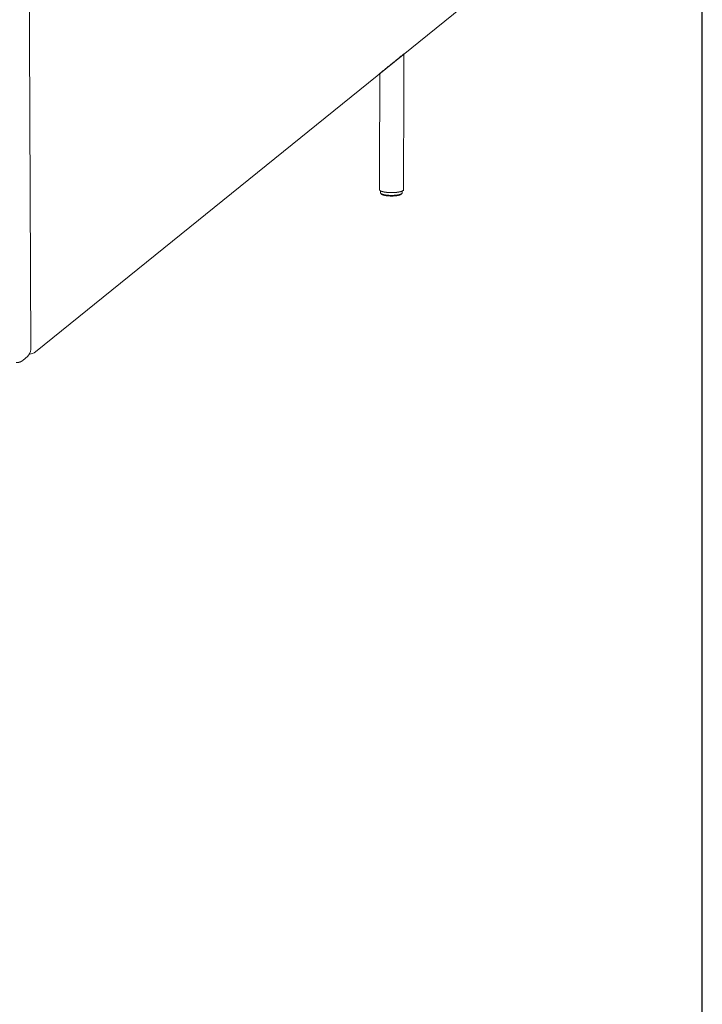
# Model space of a CAD drawing. Units: millimetres. Extents: x 851 to 6419, y -1160 to 5738.
# Drawn here: x 5815 to 6419, y 2757 to 3628 of the extents above; entities that cross this region are included whole.
import ezdxf

# ---------------------------------------------------------------- set-up
doc = ezdxf.new("R2010")
doc.units = ezdxf.units.MM

msp = doc.modelspace()

# ---------------------------------------------------------------- linework, layer by layer
msp.add_line((6418.78, -1159.56), (6418.78, 5737.64))
at = {"lineweight": 15}
for points in [[(5821.01, 4232.4), (5824.8, 3335.92)], [(6214, 3644.98), (5828.97, 3333.89)], [(5818.23, 3326.63), (5822.08, 3329.76)]]:
    msp.add_lwpolyline(points, dxfattribs=at)
for points, weights in [([(6133.55, 3579.99), (6144.28, 3588.66), (6154.91, 3597.24)], [10574.2151853, 10625.8594198, 10677.5036544]), ([(6154.91, 3597.24), (6144.28, 3588.65), (6133.55, 3579.98)], [10673.182805, 10621.6098261, 10570.0368473]), ([(6134.21, 3474.52), (6134.22, 3475.34), (6134.22, 3476.15)], [10977.7375909, 10977.4312858, 10977.1249807]), ([(6134.29, 3474.19), (6134.29, 3475.15), (6134.29, 3476.12)], [10976.2673437, 10976.0192991, 10975.7712546]), ([(6134.41, 3473.81), (6134.4, 3473.81), (6134.4, 3473.81)], [10976.3848053, 10976.3836167, 10976.3824281]), ([(6134.53, 3473.63), (6134.55, 3473.6), (6134.58, 3473.57)], [10975.6623852, 10975.47836, 10975.2943348]), ([(6153.33, 3475.99), (6153.33, 3475.22), (6153.33, 3474.45)], [10976.8495896, 10976.9586269, 10977.0676642]), ([(6153.33, 3474.37), (6153.33, 3474.35), (6153.33, 3474.33)], [10977.0790575, 10977.0819605, 10977.0848635]), ([(6134.88, 3473.28), (6134.93, 3473.25), (6134.97, 3473.22)], [10974.2695577, 10974.0927145, 10973.9158713]), ([(6135.59, 3472.86), (6135.65, 3472.83), (6135.72, 3472.81)], [10972.2942551, 10972.1308194, 10971.9673837]), ([(6152.24, 3472.94), (6152.31, 3472.98), (6152.38, 3473.02)], [10972.5354067, 10972.7765276, 10973.0176485]), ([(6152.57, 3473.15), (6152.61, 3473.18), (6152.65, 3473.21)], [10973.4680563, 10973.643041, 10973.8180256])]:
    msp.add_rational_spline(points, weights, degree=2, dxfattribs=at)
for points, weights, knots in [([(6153.33, 3475.99), (6153.38, 3476), (6153.42, 3476.02), (6153.61, 3476.13), (6153.81, 3476.24), (6153.95, 3476.35), (6154.1, 3476.45), (6154.21, 3476.56), (6154.31, 3476.68), (6154.38, 3476.79), (6154.45, 3476.91), (6154.46, 3477.03), (6154.48, 3477.15), (6154.7, 3537.11), (6154.91, 3597.24)], [10970.1514294, 10970.2566618, 10970.3618943, 10970.9875726, 10971.6132509, 10972.2405021, 10972.8677533, 10973.5124742, 10974.1571951, 10974.8352823, 10975.5133696, 10976.2188283, 10976.9242869, 10961.5327662, 10946.1412454], [59.82854, 59.82854, 59.82854, 60, 60, 61, 61, 62, 62, 63, 63, 64, 64, 65, 65, 65.783305, 65.783305, 65.783305]), ([(6133.55, 3579.99), (6133.4, 3528.53), (6133.24, 3477.2), (6133.27, 3477.07), (6133.3, 3476.95), (6133.38, 3476.82), (6133.46, 3476.7), (6133.6, 3476.57), (6133.74, 3476.45), (6133.93, 3476.32), (6134.12, 3476.2), (6134.17, 3476.18), (6134.22, 3476.15)], [10950.8377705, 10964.0172128, 10977.196655, 10976.4728402, 10975.7490253, 10975.0162451, 10974.2834649, 10973.5536394, 10972.8238139, 10972.1086628, 10971.3935117, 10971.2564723, 10971.119433], [32.329272, 32.329272, 32.329272, 33, 33, 34, 34, 35, 35, 36, 36, 37, 37, 37.199073, 37.199073, 37.199073]), ([(6134.22, 3476.16), (6134.21, 3475.33), (6134.21, 3474.5), (6134.21, 3474.48), (6134.21, 3474.45), (6134.22, 3474.42), (6134.22, 3474.39), (6134.22, 3474.35), (6134.22, 3474.32), (6134.23, 3474.29), (6134.23, 3474.26), (6134.24, 3474.23), (6134.25, 3474.19), (6134.25, 3474.16), (6134.26, 3474.13), (6134.25, 3474.16), (6134.24, 3474.19), (6134.24, 3474.22), (6134.24, 3474.26), (6134.23, 3474.29), (6134.22, 3474.32), (6134.22, 3474.36), (6134.22, 3474.39), (6134.21, 3474.42), (6134.21, 3474.45), (6134.21, 3474.48), (6134.21, 3474.52)], [10977.6473593, 10977.8603683, 10978.0733774, 10978.1281842, 10978.1829909, 10977.9924649, 10977.8019388, 10977.810184, 10977.8184292, 10977.628424, 10977.4384188, 10977.4470518, 10977.4556847, 10977.2660001, 10977.0763154, 10977.0678828, 10977.0594502, 10977.0508594, 10977.0422686, 10977.2319833, 10977.421698, 10977.4409761, 10977.4602542, 10977.6127712, 10977.7652882, 10977.7514396, 10977.7375909], [-11.601422, -11.601422, -11.601422, -11, -11, -10, -10, -9, -9, -8, -8, -7, -7, -6, -6, -5, -5, -4, -4, -3, -3, -2, -2, -1, -1, 0, 0, 0.027332, 0.027332, 0.027332]), ([(6134.22, 3476.15), (6134.42, 3476.06), (6134.61, 3475.96), (6134.91, 3475.85), (6135.2, 3475.74), (6135.54, 3475.63), (6135.88, 3475.53), (6136.26, 3475.44), (6136.63, 3475.34), (6137.04, 3475.26), (6137.45, 3475.17), (6137.88, 3475.1), (6138.31, 3475.03), (6138.76, 3474.97), (6139.2, 3474.91), (6139.66, 3474.86), (6140.11, 3474.81), (6140.57, 3474.77), (6141.02, 3474.74), (6141.49, 3474.71), (6141.95, 3474.68), (6142.44, 3474.66), (6142.93, 3474.65), (6143.44, 3474.64), (6143.95, 3474.63), (6144.47, 3474.64), (6144.99, 3474.64), (6145.52, 3474.66), (6146.05, 3474.68), (6146.57, 3474.71), (6147.09, 3474.74), (6147.6, 3474.78), (6148.12, 3474.83), (6148.61, 3474.88), (6149.1, 3474.94), (6149.56, 3475.01), (6150.03, 3475.08), (6150.46, 3475.16), (6150.88, 3475.24), (6151.27, 3475.33), (6151.66, 3475.41), (6152, 3475.51), (6152.34, 3475.61), (6152.64, 3475.71), (6152.93, 3475.81), (6153.13, 3475.9), (6153.33, 3475.99)], [10971.119433, 10970.5680861, 10970.0167392, 10969.3656556, 10968.714572, 10968.1112085, 10967.507845, 10966.9603455, 10966.412846, 10965.928027, 10965.4432079, 10965.0246053, 10964.6060027, 10964.2555098, 10963.9050169, 10963.6222531, 10963.3394893, 10963.1224613, 10962.9054332, 10962.7457718, 10962.5861104, 10962.4829039, 10962.3796975, 10962.3393068, 10962.2989162, 10962.327727, 10962.3565379, 10962.4592082, 10962.5618785, 10962.7403316, 10962.9187846, 10963.1738467, 10963.4289089, 10963.7578958, 10964.0868826, 10964.4853817, 10964.8838808, 10965.34463, 10965.8053792, 10966.3201096, 10966.83484, 10967.3934696, 10967.9520991, 10968.5432538, 10969.1344084, 10969.6429189, 10970.1514294], [37.199073, 37.199073, 37.199073, 38, 38, 39, 39, 40, 40, 41, 41, 42, 42, 43, 43, 44, 44, 45, 45, 46, 46, 47, 47, 48, 48, 49, 49, 50, 50, 51, 51, 52, 52, 53, 53, 54, 54, 55, 55, 56, 56, 57, 57, 58, 58, 59, 59, 59.82854, 59.82854, 59.82854]), ([(6134.22, 3474.39), (6134.22, 3474.37), (6134.23, 3474.34), (6134.24, 3474.31), (6134.24, 3474.29), (6134.25, 3474.26), (6134.26, 3474.24), (6134.28, 3474.21), (6134.29, 3474.19), (6134.29, 3474.16), (6134.29, 3474.13), (6134.3, 3474.09), (6134.3, 3474.06), (6134.31, 3474.03), (6134.31, 3474), (6134.33, 3473.97), (6134.34, 3473.93)], [10977.4602542, 10977.308834, 10977.1574138, 10977.0076364, 10976.857859, 10976.7092936, 10976.5607282, 10976.4140359, 10976.2673437, 10976.2754467, 10976.2835498, 10976.292371, 10976.3011922, 10976.3107467, 10976.3203012, 10976.3300367, 10976.3397722], [0, 0, 0, 1, 1, 2, 2, 3, 3, 4, 4, 5, 5, 6, 6, 7, 7, 8, 8, 8]), ([(6134.28, 3474.06), (6134.29, 3474.03), (6134.31, 3474), (6134.3, 3474.03), (6134.28, 3474.06), (6134.27, 3474.1), (6134.26, 3474.13), (6134.27, 3474.1), (6134.28, 3474.06)], [10977.0950352, 10976.9057862, 10976.7165373, 10976.7072625, 10976.6979878, 10976.8871516, 10977.0763154, 10977.0856753, 10977.0950352], [0, 0, 0, 1, 1, 2, 2, 3, 3, 4, 4, 4]), ([(6134.29, 3474.19), (6134.3, 3474.16), (6134.32, 3474.14), (6134.34, 3474.11), (6134.35, 3474.09), (6134.37, 3474.06), (6134.39, 3474.03), (6134.41, 3474.01), (6134.43, 3473.98), (6134.46, 3473.96), (6134.49, 3473.93), (6134.51, 3473.91), (6134.54, 3473.88), (6134.57, 3473.85), (6134.6, 3473.83), (6134.63, 3473.8), (6134.67, 3473.78), (6134.7, 3473.75), (6134.74, 3473.73), (6134.78, 3473.7), (6134.82, 3473.67), (6134.86, 3473.65), (6134.9, 3473.62), (6134.94, 3473.6), (6134.99, 3473.57), (6135.04, 3473.54), (6135.08, 3473.52), (6135.13, 3473.49), (6135.18, 3473.47), (6135.21, 3473.46), (6135.23, 3473.44), (6135.26, 3473.43), (6135.29, 3473.42), (6135.32, 3473.4), (6135.35, 3473.39), (6135.37, 3473.38), (6135.4, 3473.37), (6135.43, 3473.35), (6135.46, 3473.34), (6135.49, 3473.33), (6135.52, 3473.32), (6135.55, 3473.3), (6135.58, 3473.29), (6135.61, 3473.28), (6135.64, 3473.27), (6135.67, 3473.25), (6135.7, 3473.24), (6135.74, 3473.23), (6135.77, 3473.22), (6135.8, 3473.21), (6135.84, 3473.19), (6135.87, 3473.18), (6135.91, 3473.17), (6135.94, 3473.16), (6135.98, 3473.15), (6136.01, 3473.13), (6136.05, 3473.12), (6136.08, 3473.11), (6136.12, 3473.1), (6136.15, 3473.09), (6136.19, 3473.07), (6136.23, 3473.06), (6136.27, 3473.05), (6136.31, 3473.04), (6136.34, 3473.03), (6136.38, 3473.02), (6136.42, 3473), (6136.46, 3472.99), (6136.5, 3472.98), (6136.54, 3472.97), (6136.58, 3472.96), (6136.62, 3472.95), (6136.66, 3472.94), (6136.7, 3472.93), (6136.74, 3472.92), (6136.79, 3472.9), (6136.83, 3472.89), (6136.87, 3472.88), (6136.91, 3472.87), (6136.96, 3472.86), (6137, 3472.85), (6137.04, 3472.84), (6137.09, 3472.83), (6137.13, 3472.82), (6137.18, 3472.81), (6137.22, 3472.8), (6137.26, 3472.79), (6137.31, 3472.78), (6137.36, 3472.77), (6137.4, 3472.76), (6137.45, 3472.75), (6137.49, 3472.74), (6137.54, 3472.73), (6137.59, 3472.72), (6137.64, 3472.71), (6137.68, 3472.7), (6137.73, 3472.69), (6137.78, 3472.68), (6137.83, 3472.67), (6137.88, 3472.66), (6137.92, 3472.65), (6137.97, 3472.64), (6138.02, 3472.63), (6138.07, 3472.62), (6138.12, 3472.61), (6138.17, 3472.61), (6138.23, 3472.6), (6138.28, 3472.59), (6138.33, 3472.58), (6138.38, 3472.57), (6138.43, 3472.56), (6138.48, 3472.55), (6138.53, 3472.55), (6138.58, 3472.54), (6138.63, 3472.53), (6138.69, 3472.52), (6138.74, 3472.51), (6138.79, 3472.5), (6138.84, 3472.5), (6138.9, 3472.49), (6138.95, 3472.48), (6139, 3472.47), (6139.06, 3472.47), (6139.11, 3472.46), (6139.16, 3472.45), (6139.22, 3472.44), (6139.27, 3472.44), (6139.33, 3472.43), (6139.38, 3472.42), (6139.44, 3472.42), (6139.49, 3472.41), (6139.55, 3472.4), (6139.6, 3472.4), (6139.66, 3472.39), (6139.71, 3472.38), (6139.77, 3472.38), (6139.82, 3472.37), (6139.88, 3472.36), (6139.94, 3472.36), (6139.99, 3472.35), (6140.05, 3472.35), (6140.1, 3472.34), (6140.16, 3472.33), (6140.22, 3472.33), (6140.27, 3472.32), (6140.33, 3472.32), (6140.38, 3472.31), (6140.44, 3472.31), (6140.5, 3472.3), (6140.56, 3472.3), (6140.61, 3472.29), (6140.67, 3472.29), (6140.73, 3472.28), (6140.78, 3472.28), (6140.84, 3472.27), (6140.9, 3472.27), (6140.95, 3472.26), (6141.01, 3472.26), (6141.07, 3472.25), (6141.13, 3472.25), (6141.19, 3472.24), (6141.24, 3472.24), (6141.3, 3472.24), (6141.36, 3472.23), (6141.42, 3472.23), (6141.47, 3472.23), (6141.53, 3472.22), (6141.59, 3472.22), (6141.64, 3472.21), (6141.7, 3472.21), (6141.76, 3472.21), (6141.82, 3472.21), (6141.87, 3472.2), (6141.99, 3472.2), (6142.11, 3472.19), (6142.22, 3472.19), (6142.33, 3472.18), (6142.45, 3472.18), (6142.56, 3472.17), (6142.68, 3472.17), (6142.79, 3472.16), (6142.91, 3472.16), (6143.02, 3472.16), (6143.13, 3472.16), (6143.25, 3472.15), (6143.36, 3472.15), (6143.47, 3472.15), (6143.58, 3472.15), (6143.7, 3472.15), (6143.81, 3472.15), (6143.92, 3472.15), (6144.03, 3472.15), (6144.14, 3472.15), (6144.25, 3472.15), (6144.36, 3472.15), (6144.46, 3472.15), (6144.57, 3472.15), (6144.68, 3472.16), (6144.78, 3472.16), (6144.89, 3472.16), (6144.99, 3472.16), (6145.1, 3472.17), (6145.21, 3472.17), (6145.31, 3472.17), (6145.42, 3472.18), (6145.52, 3472.18), (6145.63, 3472.18), (6145.73, 3472.19), (6145.84, 3472.19), (6145.95, 3472.2), (6146.06, 3472.21), (6146.16, 3472.21), (6146.27, 3472.22), (6146.38, 3472.22), (6146.49, 3472.23), (6146.59, 3472.24), (6146.7, 3472.25), (6146.81, 3472.25), (6146.91, 3472.26), (6147.02, 3472.27), (6147.13, 3472.28), (6147.24, 3472.29), (6147.34, 3472.3), (6147.45, 3472.31), (6147.56, 3472.32), (6147.66, 3472.33), (6147.77, 3472.34), (6147.88, 3472.35), (6147.98, 3472.36), (6148.03, 3472.37), (6148.09, 3472.38), (6148.14, 3472.38), (6148.19, 3472.39), (6148.25, 3472.4), (6148.3, 3472.4), (6148.35, 3472.41), (6148.4, 3472.42), (6148.45, 3472.42), (6148.5, 3472.43), (6148.56, 3472.44), (6148.61, 3472.44), (6148.66, 3472.45), (6148.71, 3472.46), (6148.76, 3472.46), (6148.81, 3472.47), (6148.86, 3472.48), (6148.92, 3472.49), (6148.97, 3472.49), (6149.02, 3472.5), (6149.07, 3472.51), (6149.12, 3472.52), (6149.17, 3472.53), (6149.21, 3472.53), (6149.26, 3472.54), (6149.31, 3472.55), (6149.36, 3472.56), (6149.41, 3472.57), (6149.46, 3472.57), (6149.51, 3472.58), (6149.56, 3472.59), (6149.61, 3472.6), (6149.66, 3472.61), (6149.71, 3472.62), (6149.75, 3472.63), (6149.8, 3472.64), (6149.85, 3472.64), (6149.89, 3472.65), (6149.94, 3472.66), (6149.99, 3472.67), (6150.03, 3472.68), (6150.08, 3472.69), (6150.12, 3472.7), (6150.17, 3472.71), (6150.22, 3472.72), (6150.26, 3472.73), (6150.31, 3472.74), (6150.35, 3472.75), (6150.4, 3472.76), (6150.44, 3472.77), (6150.48, 3472.78), (6150.53, 3472.79), (6150.57, 3472.8), (6150.62, 3472.81), (6150.66, 3472.82), (6150.7, 3472.83), (6150.74, 3472.84), (6150.79, 3472.85), (6150.83, 3472.86), (6150.87, 3472.87), (6150.91, 3472.89), (6150.95, 3472.9), (6150.99, 3472.91), (6151.03, 3472.92), (6151.07, 3472.93), (6151.11, 3472.94), (6151.15, 3472.95), (6151.19, 3472.96), (6151.23, 3472.97), (6151.27, 3472.99), (6151.31, 3473), (6151.34, 3473.01), (6151.38, 3473.02), (6151.42, 3473.03), (6151.45, 3473.04), (6151.49, 3473.06), (6151.53, 3473.07), (6151.57, 3473.08), (6151.6, 3473.09), (6151.64, 3473.1), (6151.67, 3473.12), (6151.7, 3473.13), (6151.74, 3473.14), (6151.77, 3473.15), (6151.81, 3473.16), (6151.84, 3473.18), (6151.87, 3473.19), (6151.91, 3473.2), (6151.94, 3473.21), (6151.97, 3473.23), (6152, 3473.24), (6152.03, 3473.25), (6152.06, 3473.26), (6152.09, 3473.28), (6152.12, 3473.29), (6152.16, 3473.3), (6152.18, 3473.31), (6152.21, 3473.33), (6152.24, 3473.34), (6152.27, 3473.35), (6152.3, 3473.37), (6152.33, 3473.38), (6152.35, 3473.39), (6152.38, 3473.41), (6152.41, 3473.42), (6152.43, 3473.43), (6152.46, 3473.45), (6152.48, 3473.46), (6152.51, 3473.47), (6152.53, 3473.48), (6152.56, 3473.5), (6152.58, 3473.51), (6152.6, 3473.52), (6152.63, 3473.54), (6152.65, 3473.55), (6152.67, 3473.57), (6152.69, 3473.58), (6152.72, 3473.59), (6152.74, 3473.61), (6152.76, 3473.62), (6152.78, 3473.63), (6152.8, 3473.65), (6152.82, 3473.66), (6152.84, 3473.67), (6152.85, 3473.69), (6152.87, 3473.7), (6152.89, 3473.71), (6152.91, 3473.73), (6152.93, 3473.74), (6152.94, 3473.75), (6152.96, 3473.77), (6152.98, 3473.78), (6152.99, 3473.8), (6153.01, 3473.81), (6153.02, 3473.82), (6153.04, 3473.84), (6153.05, 3473.85), (6153.07, 3473.86), (6153.08, 3473.88), (6153.09, 3473.89), (6153.11, 3473.91), (6153.12, 3473.92), (6153.13, 3473.93), (6153.14, 3473.95), (6153.16, 3473.97), (6153.18, 3474), (6153.2, 3474.03), (6153.22, 3474.06), (6153.24, 3474.08), (6153.25, 3474.11), (6153.27, 3474.14), (6153.28, 3474.17), (6153.29, 3474.19), (6153.3, 3474.22), (6153.31, 3474.25), (6153.32, 3474.27), (6153.32, 3474.3), (6153.33, 3474.33)], [10976.2673437, 10976.1207115, 10975.9740794, 10975.8270165, 10975.6799536, 10975.5321444, 10975.3843352, 10975.2357798, 10975.0872243, 10974.9374919, 10974.7877595, 10974.638603, 10974.4894465, 10974.3394586, 10974.1894707, 10974.0393125, 10973.8891543, 10973.738941, 10973.5887277, 10973.4385745, 10973.2884213, 10973.1389892, 10972.9895572, 10972.839985, 10972.6904127, 10972.5412461, 10972.3920795, 10972.24421, 10972.0963406, 10972.0228817, 10971.9494228, 10971.8757635, 10971.8021043, 10971.728475, 10971.6548458, 10971.5823385, 10971.5098312, 10971.4366928, 10971.3635544, 10971.2915379, 10971.2195214, 10971.1471042, 10971.074687, 10971.0032765, 10970.931866, 10970.8606008, 10970.7893355, 10970.7181003, 10970.6468651, 10970.5762059, 10970.5055466, 10970.4356938, 10970.3658409, 10970.296018, 10970.2261952, 10970.1571787, 10970.0881622, 10970.0197217, 10969.9512812, 10969.8831012, 10969.8149211, 10969.7470014, 10969.6790818, 10969.6118533, 10969.5446248, 10969.4782027, 10969.4117806, 10969.3460496, 10969.2803186, 10969.2149633, 10969.149608, 10969.085059, 10969.02051, 10968.9562215, 10968.8919329, 10968.8284507, 10968.7649685, 10968.7024079, 10968.6398473, 10968.5775471, 10968.5152469, 10968.4539834, 10968.3927199, 10968.3321477, 10968.2715754, 10968.2120398, 10968.1525043, 10968.0933443, 10968.0341844, 10967.975946, 10967.9177077, 10967.8603908, 10967.803074, 10967.746248, 10967.689422, 10967.6334024, 10967.5773827, 10967.5223998, 10967.4674169, 10967.4134708, 10967.3595246, 10967.3059541, 10967.2523836, 10967.1998498, 10967.147316, 10967.095819, 10967.044322, 10966.9937465, 10966.943171, 10966.8937474, 10966.8443239, 10966.7958219, 10966.7473199, 10966.6993087, 10966.6512976, 10966.6043231, 10966.5573487, 10966.511411, 10966.4654734, 10966.4204572, 10966.3754411, 10966.3315769, 10966.2877127, 10966.2448853, 10966.2020578, 10966.1603823, 10966.1187068, 10966.077407, 10966.0361071, 10965.9963899, 10965.9566727, 10965.9174463, 10965.8782199, 10965.8406914, 10965.8031629, 10965.76601, 10965.7288571, 10965.6928561, 10965.6568552, 10965.6224369, 10965.5880186, 10965.553976, 10965.5199333, 10965.4870426, 10965.4541519, 10965.4228438, 10965.3915358, 10965.3606034, 10965.329671, 10965.3004364, 10965.2712019, 10965.2423429, 10965.213484, 10965.1862078, 10965.1589315, 10965.1328072, 10965.1066829, 10965.080819, 10965.0549551, 10965.0307891, 10965.0066231, 10964.9833786, 10964.9601342, 10964.9378112, 10964.9154883, 10964.8942022, 10964.872916, 10964.8532125, 10964.833509, 10964.8141811, 10964.7948533, 10964.7769929, 10964.7591325, 10964.7256305, 10964.6921284, 10964.6635196, 10964.6349108, 10964.609873, 10964.5848353, 10964.5637992, 10964.5427632, 10964.5257289, 10964.5086946, 10964.4955469, 10964.4823991, 10964.472592, 10964.4627849, 10964.4570647, 10964.4513445, 10964.4492805, 10964.4472164, 10964.448463, 10964.4497095, 10964.454497, 10964.4592845, 10964.4678133, 10964.4763421, 10964.4879512, 10964.4995602, 10964.5142494, 10964.5289386, 10964.5465077, 10964.5640767, 10964.5855323, 10964.606988, 10964.6318994, 10964.6568108, 10964.6852933, 10964.7137757, 10964.745714, 10964.7776522, 10964.8137075, 10964.8497627, 10964.8893889, 10964.9290151, 10964.9720971, 10965.0151792, 10965.0630393, 10965.1108994, 10965.1617846, 10965.2126698, 10965.2681026, 10965.3235355, 10965.3826546, 10965.4417736, 10965.5048945, 10965.5680153, 10965.6351378, 10965.7022604, 10965.7377499, 10965.7732395, 10965.8089894, 10965.8447394, 10965.8818417, 10965.9189439, 10965.9569677, 10965.9949915, 10966.0343676, 10966.0737437, 10966.1140413, 10966.154339, 10966.1953278, 10966.2363166, 10966.2782269, 10966.3201373, 10966.3633999, 10966.4066626, 10966.4507316, 10966.4948006, 10966.5401067, 10966.5854128, 10966.6316404, 10966.677868, 10966.7247869, 10966.7717057, 10966.8193156, 10966.8669256, 10966.916003, 10966.9650805, 10967.0152798, 10967.0654792, 10967.115939, 10967.1663987, 10967.2187567, 10967.2711147, 10967.3235027, 10967.3758908, 10967.4295159, 10967.483141, 10967.5380032, 10967.5928654, 10967.6484188, 10967.7039722, 10967.7601015, 10967.8162309, 10967.8735973, 10967.9309638, 10967.9889062, 10968.0468486, 10968.1060281, 10968.1652076, 10968.2248479, 10968.2844881, 10968.3453655, 10968.4062429, 10968.467581, 10968.5289191, 10968.591264, 10968.6536088, 10968.7166448, 10968.7796808, 10968.8436084, 10968.9075359, 10968.9720394, 10969.0365428, 10969.1019378, 10969.1673328, 10969.2333038, 10969.2992748, 10969.3661372, 10969.4329997, 10969.5007537, 10969.5685077, 10969.6367224, 10969.7049372, 10969.7734975, 10969.8420579, 10969.9115097, 10969.9809616, 10970.0513049, 10970.1216483, 10970.1923372, 10970.2630262, 10970.3339455, 10970.4048648, 10970.4771064, 10970.549348, 10970.6213892, 10970.6934304, 10970.7666787, 10970.839927, 10970.9134056, 10970.9868843, 10971.0605933, 10971.1343024, 10971.2086725, 10971.2830427, 10971.358074, 10971.4331053, 10971.508367, 10971.5836286, 10971.6594362, 10971.7352439, 10971.8111666, 10971.8870894, 10971.9635582, 10972.0400269, 10972.1171567, 10972.1942866, 10972.2714164, 10972.3485463, 10972.4256761, 10972.502806, 10972.5810277, 10972.6592494, 10972.7369251, 10972.8146009, 10972.8932533, 10972.9719058, 10973.0498971, 10973.1278884, 10973.2069716, 10973.2860547, 10973.3649075, 10973.4437603, 10973.5226131, 10973.6014658, 10973.6806342, 10973.7598025, 10973.8392863, 10973.9187702, 10973.9981388, 10974.0775075, 10974.1571917, 10974.2368759, 10974.3163297, 10974.3957835, 10974.4756681, 10974.5555526, 10974.6349764, 10974.7144001, 10974.7942546, 10974.8741092, 10975.0333273, 10975.1925455, 10975.3515884, 10975.5106313, 10975.6693837, 10975.8281362, 10975.9863677, 10976.1445993, 10976.3017641, 10976.4589289, 10976.6160035, 10976.7730782, 10976.9289708, 10977.0848635], [0, 0, 0, 1, 1, 2, 2, 3, 3, 4, 4, 5, 5, 6, 6, 7, 7, 8, 8, 9, 9, 10, 10, 11, 11, 12, 12, 13, 13, 14, 14, 15, 15, 16, 16, 17, 17, 18, 18, 19, 19, 20, 20, 21, 21, 22, 22, 23, 23, 24, 24, 25, 25, 26, 26, 27, 27, 28, 28, 29, 29, 30, 30, 31, 31, 32, 32, 33, 33, 34, 34, 35, 35, 36, 36, 37, 37, 38, 38, 39, 39, 40, 40, 41, 41, 42, 42, 43, 43, 44, 44, 45, 45, 46, 46, 47, 47, 48, 48, 49, 49, 50, 50, 51, 51, 52, 52, 53, 53, 54, 54, 55, 55, 56, 56, 57, 57, 58, 58, 59, 59, 60, 60, 61, 61, 62, 62, 63, 63, 64, 64, 65, 65, 66, 66, 67, 67, 68, 68, 69, 69, 70, 70, 71, 71, 72, 72, 73, 73, 74, 74, 75, 75, 76, 76, 77, 77, 78, 78, 79, 79, 80, 80, 81, 81, 82, 82, 83, 83, 84, 84, 85, 85, 86, 86, 87, 87, 88, 88, 89, 89, 90, 90, 91, 91, 92, 92, 93, 93, 94, 94, 95, 95, 96, 96, 97, 97, 98, 98, 99, 99, 100, 100, 101, 101, 102, 102, 103, 103, 104, 104, 105, 105, 106, 106, 107, 107, 108, 108, 109, 109, 110, 110, 111, 111, 112, 112, 113, 113, 114, 114, 115, 115, 116, 116, 117, 117, 118, 118, 119, 119, 120, 120, 121, 121, 122, 122, 123, 123, 124, 124, 125, 125, 126, 126, 127, 127, 128, 128, 129, 129, 130, 130, 131, 131, 132, 132, 133, 133, 134, 134, 135, 135, 136, 136, 137, 137, 138, 138, 139, 139, 140, 140, 141, 141, 142, 142, 143, 143, 144, 144, 145, 145, 146, 146, 147, 147, 148, 148, 149, 149, 150, 150, 151, 151, 152, 152, 153, 153, 154, 154, 155, 155, 156, 156, 157, 157, 158, 158, 159, 159, 160, 160, 161, 161, 162, 162, 163, 163, 164, 164, 165, 165, 166, 166, 167, 167, 168, 168, 169, 169, 170, 170, 171, 171, 172, 172, 173, 173, 174, 174, 175, 175, 176, 176, 177, 177, 178, 178, 179, 179, 180, 180, 181, 181, 182, 182, 183, 183, 184, 184, 185, 185, 186, 186, 187, 187, 188, 188, 189, 189, 190, 190, 191, 191, 192, 192, 193, 193, 193]), ([(6134.37, 3473.87), (6134.35, 3473.9), (6134.34, 3473.93), (6134.32, 3473.97), (6134.31, 3474)], [10976.3613046, 10976.3505384, 10976.3397722, 10976.5281547, 10976.7165373], [1, 1, 1, 2, 2, 3, 3, 3]), ([(6134.4, 3473.81), (6134.42, 3473.78), (6134.44, 3473.75), (6134.42, 3473.78), (6134.4, 3473.81), (6134.38, 3473.84), (6134.37, 3473.87), (6134.38, 3473.84), (6134.4, 3473.81)], [10976.3824281, 10976.1954029, 10976.0083776, 10975.9971247, 10975.9858717, 10976.1735881, 10976.3613046, 10976.3718663, 10976.3824281], [0, 0, 0, 1, 1, 2, 2, 3, 3, 4, 4, 4]), ([(6134.48, 3473.69), (6134.5, 3473.66), (6134.53, 3473.63), (6134.51, 3473.66), (6134.48, 3473.68), (6134.46, 3473.72), (6134.44, 3473.75), (6134.46, 3473.72), (6134.48, 3473.69)], [10976.0315375, 10975.8469614, 10975.6623852, 10975.6499989, 10975.6376126, 10975.8229951, 10976.0083776, 10976.0199576, 10976.0315375], [0, 0, 0, 1, 1, 2, 2, 3, 3, 4, 4, 4]), ([(6134.63, 3473.52), (6134.66, 3473.48), (6134.69, 3473.45), (6134.66, 3473.48), (6134.64, 3473.5), (6134.61, 3473.53), (6134.58, 3473.57), (6134.6, 3473.54), (6134.63, 3473.52)], [10975.3211093, 10975.1392177, 10974.957326, 10974.9427016, 10974.9280773, 10975.111206, 10975.2943348, 10975.307722, 10975.3211093], [0, 0, 0, 1, 1, 2, 2, 3, 3, 4, 4, 4]), ([(6134.74, 3473.41), (6134.78, 3473.38), (6134.81, 3473.35), (6134.85, 3473.31), (6134.88, 3473.28), (6134.86, 3473.31), (6134.83, 3473.33), (6134.79, 3473.36), (6134.76, 3473.39), (6134.72, 3473.42), (6134.69, 3473.45), (6134.72, 3473.43), (6134.74, 3473.41)], [10974.9856451, 10974.8061174, 10974.6265897, 10974.4480737, 10974.2695577, 10974.2531243, 10974.2366909, 10974.4161285, 10974.5955661, 10974.776446, 10974.957326, 10974.9714856, 10974.9856451], [0, 0, 0, 1, 1, 2, 2, 3, 3, 4, 4, 5, 5, 6, 6, 6]), ([(6152.65, 3473.21), (6152.69, 3473.24), (6152.73, 3473.27), (6152.76, 3473.3), (6152.79, 3473.33), (6152.82, 3473.35), (6152.85, 3473.37), (6152.81, 3473.34), (6152.78, 3473.31), (6152.74, 3473.28), (6152.7, 3473.25), (6152.68, 3473.23), (6152.65, 3473.21)], [10973.8180256, 10973.9943325, 10974.1706394, 10974.3492452, 10974.527851, 10974.5117228, 10974.4955947, 10974.3166133, 10974.1376319, 10973.9596271, 10973.7816223, 10973.799824, 10973.8180256], [0, 0, 0, 1, 1, 2, 2, 3, 3, 4, 4, 5, 5, 6, 6, 6]), ([(6152.96, 3473.49), (6152.92, 3473.45), (6152.89, 3473.42), (6152.87, 3473.4), (6152.85, 3473.37)], [10974.8268026, 10974.645377, 10974.4639514, 10974.4797731, 10974.4955947], [2, 2, 2, 3, 3, 4, 4, 4]), ([(6152.96, 3473.49), (6152.98, 3473.52), (6153.01, 3473.55), (6153.03, 3473.58), (6153.06, 3473.61), (6153.08, 3473.64), (6153.1, 3473.67), (6153.07, 3473.64), (6153.05, 3473.6), (6153.02, 3473.57), (6153, 3473.54), (6152.98, 3473.51), (6152.96, 3473.49)], [10974.8268026, 10975.0096355, 10975.1924685, 10975.3759325, 10975.5593965, 10975.5470751, 10975.5347537, 10975.3499374, 10975.1651211, 10974.9820277, 10974.7989343, 10974.8128684, 10974.8268026], [0, 0, 0, 1, 1, 2, 2, 3, 3, 4, 4, 5, 5, 6, 6, 6]), ([(6153.17, 3473.79), (6153.15, 3473.76), (6153.13, 3473.73), (6153.11, 3473.7), (6153.1, 3473.67)], [10975.8825713, 10975.6964327, 10975.5102942, 10975.5225239, 10975.5347537], [2, 2, 2, 3, 3, 4, 4, 4]), ([(6153.23, 3473.92), (6153.22, 3473.88), (6153.2, 3473.85), (6153.19, 3473.82), (6153.17, 3473.79)], [10976.2358901, 10976.0483442, 10975.8607982, 10975.8716847, 10975.8825713], [2, 2, 2, 3, 3, 4, 4, 4]), ([(6153.28, 3474.05), (6153.27, 3474.01), (6153.25, 3473.98), (6153.24, 3473.95), (6153.23, 3473.92)], [10976.5929833, 10976.4043755, 10976.2157678, 10976.2258289, 10976.2358901], [2, 2, 2, 3, 3, 4, 4, 4]), ([(6153.31, 3474.17), (6153.3, 3474.14), (6153.29, 3474.11), (6153.28, 3474.08), (6153.28, 3474.05)], [10976.9531832, 10976.7641747, 10976.5751663, 10976.5840748, 10976.5929833], [2, 2, 2, 3, 3, 4, 4, 4]), ([(6153.33, 3474.33), (6153.32, 3474.28), (6153.32, 3474.24), (6153.31, 3474.21), (6153.31, 3474.17), (6153.31, 3474.21), (6153.32, 3474.24), (6153.32, 3474.27), (6153.33, 3474.3), (6153.33, 3474.31), (6153.33, 3474.33)], [10977.0827038, 10977.009533, 10976.9363621, 10976.9447726, 10976.9531832, 10977.1432234, 10977.3332636, 10977.3249683, 10977.3166729, 10977.3845983, 10977.4525236], [3.014543, 3.014543, 3.014543, 4, 4, 5, 5, 6, 6, 7, 7, 7.357323, 7.357323, 7.357323]), ([(6153.33, 3474.37), (6153.33, 3474.37), (6153.33, 3474.37), (6153.33, 3474.4), (6153.33, 3474.43), (6153.33, 3474.67), (6153.33, 3474.91)], [10977.6968517, 10977.6968576, 10977.6968636, 10977.6998191, 10977.7027747, 10977.6688872, 10977.6349997], [-1.000031, -1.000031, -1.000031, -1, -1, 0, 0, 0.168044, 0.168044, 0.168044]), ([(6135.06, 3473.16), (6135.08, 3473.14), (6135.11, 3473.13), (6135.16, 3473.1), (6135.21, 3473.07), (6135.18, 3473.08), (6135.15, 3473.1), (6135.1, 3473.13), (6135.06, 3473.16), (6135.01, 3473.19), (6134.97, 3473.22)], [10973.8172071, 10973.7100653, 10973.6029235, 10973.4305778, 10973.2582321, 10973.2381834, 10973.2181346, 10973.3914018, 10973.564669, 10973.7402702, 10973.9158713], [0.384715, 0.384715, 0.384715, 1, 1, 2, 2, 3, 3, 4, 4, 5, 5, 5]), ([(6135.26, 3473.04), (6135.32, 3473.01), (6135.37, 3472.98), (6135.42, 3472.95), (6135.48, 3472.92), (6135.53, 3472.89), (6135.59, 3472.86), (6135.56, 3472.88), (6135.54, 3472.89), (6135.48, 3472.92), (6135.42, 3472.95), (6135.36, 3472.98), (6135.31, 3473.01), (6135.26, 3473.04), (6135.21, 3473.07), (6135.24, 3473.05), (6135.26, 3473.04)], [10973.2983487, 10973.1288278, 10972.9593069, 10972.7920348, 10972.6247626, 10972.4595089, 10972.2942551, 10972.2704555, 10972.2466559, 10972.4132619, 10972.579868, 10972.7481768, 10972.9164857, 10973.0873589, 10973.2582321, 10973.2782904, 10973.2983487], [0, 0, 0, 1, 1, 2, 2, 3, 3, 4, 4, 5, 5, 6, 6, 7, 7, 8, 8, 8]), ([(6136.12, 3472.64), (6136.15, 3472.63), (6136.17, 3472.62), (6136.28, 3472.59), (6136.39, 3472.55), (6136.36, 3472.56), (6136.33, 3472.57), (6136.23, 3472.61), (6136.12, 3472.64), (6136.05, 3472.67), (6135.98, 3472.7), (6135.91, 3472.72), (6135.84, 3472.75), (6135.78, 3472.78), (6135.72, 3472.81), (6135.74, 3472.8), (6135.77, 3472.79), (6135.83, 3472.76), (6135.9, 3472.73), (6135.97, 3472.7), (6136.03, 3472.68), (6136.06, 3472.67), (6136.08, 3472.66)], [10971.1923163, 10971.1340263, 10971.0757362, 10970.8603377, 10970.6449392, 10970.6158166, 10970.5866939, 10970.8032443, 10971.0197948, 10971.1751319, 10971.330469, 10971.4884005, 10971.646332, 10971.8068578, 10971.9673837, 10971.9922742, 10972.0171647, 10971.8575604, 10971.6979562, 10971.540831, 10971.3837059, 10971.3337761, 10971.2838464], [-7.378544, -7.378544, -7.378544, -7, -7, -6, -6, -5, -5, -4, -4, -3, -3, -2, -2, -1, -1, 0, 0, 1, 1, 2, 2, 2.324251, 2.324251, 2.324251]), ([(6136.39, 3472.55), (6136.5, 3472.51), (6136.61, 3472.48), (6136.73, 3472.44), (6136.85, 3472.41), (6136.97, 3472.37), (6137.1, 3472.34)], [10970.6449392, 10970.4358513, 10970.2267634, 10970.0242165, 10969.8216696, 10969.6258941, 10969.4301185], [0, 0, 0, 1, 1, 2, 2, 3, 3, 3]), ([(6137.15, 3472.33), (6137.27, 3472.3), (6137.4, 3472.26), (6137.54, 3472.23), (6137.67, 3472.2), (6137.81, 3472.17), (6137.95, 3472.14), (6138.09, 3472.11), (6138.24, 3472.08), (6138.22, 3472.09), (6138.2, 3472.09), (6138.05, 3472.12), (6137.91, 3472.15), (6137.77, 3472.18), (6137.63, 3472.21), (6137.49, 3472.24), (6137.36, 3472.27), (6137.23, 3472.31), (6137.1, 3472.34), (6137.12, 3472.33), (6137.15, 3472.33)], [10969.496169, 10969.3088627, 10969.1215564, 10968.9412519, 10968.7609474, 10968.5881054, 10968.4152634, 10968.2510911, 10968.0869187, 10968.0483691, 10968.0098196, 10968.1753442, 10968.3408689, 10968.5150631, 10968.6892574, 10968.870799, 10969.0523406, 10969.2412296, 10969.4301185, 10969.4631437, 10969.496169], [0, 0, 0, 1, 1, 2, 2, 3, 3, 4, 4, 5, 5, 6, 6, 7, 7, 8, 8, 9, 9, 10, 10, 10]), ([(6138.24, 3472.08), (6138.39, 3472.06), (6138.53, 3472.03), (6138.69, 3472), (6138.84, 3471.98), (6139, 3471.96), (6139.16, 3471.93), (6139.32, 3471.91), (6139.48, 3471.89), (6139.64, 3471.87), (6139.81, 3471.84), (6139.98, 3471.82), (6140.14, 3471.81), (6140.32, 3471.79), (6140.49, 3471.77), (6140.66, 3471.75), (6140.83, 3471.74), (6140.96, 3471.73), (6141.08, 3471.72), (6141.2, 3471.71), (6141.33, 3471.7), (6141.45, 3471.69), (6141.58, 3471.68)], [10968.0869187, 10967.9304392, 10967.7739598, 10967.6258344, 10967.477709, 10967.338714, 10967.199719, 10967.0691932, 10966.9386674, 10966.8175024, 10966.6963374, 10966.5844179, 10966.4724985, 10966.370055, 10966.2676115, 10966.1751898, 10966.0827682, 10966.0236179, 10965.9644676, 10965.9109317, 10965.8573959, 10965.8081523, 10965.7589086], [0, 0, 0, 1, 1, 2, 2, 3, 3, 4, 4, 5, 5, 6, 6, 7, 7, 8, 8, 9, 9, 10, 10, 11, 11, 11]), ([(6141.59, 3471.68), (6141.72, 3471.67), (6141.85, 3471.67), (6141.97, 3471.66), (6142.1, 3471.65), (6142.22, 3471.65), (6142.35, 3471.64), (6142.48, 3471.64), (6142.61, 3471.63), (6142.74, 3471.63), (6142.86, 3471.62), (6142.99, 3471.62), (6143.12, 3471.62), (6143.25, 3471.62), (6143.38, 3471.61), (6143.5, 3471.61), (6143.63, 3471.61), (6143.76, 3471.61), (6143.89, 3471.61), (6144.02, 3471.61), (6144.15, 3471.61), (6144.28, 3471.61), (6144.41, 3471.61), (6144.53, 3471.61), (6144.66, 3471.62), (6144.79, 3471.62), (6144.92, 3471.62), (6145.04, 3471.63), (6145.17, 3471.63), (6145.3, 3471.63), (6145.43, 3471.64), (6145.55, 3471.64), (6145.68, 3471.65), (6145.8, 3471.66), (6145.93, 3471.66), (6145.94, 3471.66), (6145.95, 3471.66), (6145.82, 3471.66), (6145.69, 3471.65), (6145.57, 3471.64), (6145.44, 3471.64), (6145.31, 3471.63), (6145.18, 3471.63), (6145.05, 3471.63), (6144.93, 3471.62), (6144.8, 3471.62), (6144.67, 3471.62), (6144.54, 3471.61), (6144.41, 3471.61), (6144.28, 3471.61), (6144.15, 3471.61), (6144.02, 3471.61), (6143.89, 3471.61), (6143.76, 3471.61), (6143.63, 3471.61), (6143.5, 3471.61), (6143.37, 3471.61), (6143.24, 3471.61), (6143.12, 3471.62), (6142.99, 3471.62), (6142.86, 3471.62), (6142.73, 3471.63), (6142.6, 3471.63), (6142.47, 3471.64), (6142.34, 3471.64), (6142.21, 3471.65), (6142.09, 3471.65), (6141.96, 3471.66), (6141.83, 3471.67), (6141.71, 3471.67), (6141.58, 3471.68), (6141.59, 3471.68), (6141.59, 3471.68)], [10965.8516532, 10965.8079088, 10965.7641645, 10965.7252583, 10965.6863521, 10965.6529451, 10965.6195382, 10965.5904235, 10965.5613087, 10965.5375781, 10965.5138475, 10965.4955009, 10965.4771543, 10965.4635307, 10965.4499071, 10965.4416675, 10965.433428, 10965.4300266, 10965.4266252, 10965.4283775, 10965.4301298, 10965.4370358, 10965.4439417, 10965.4561166, 10965.4682915, 10965.4855048, 10965.5027182, 10965.5250852, 10965.5474522, 10965.5748578, 10965.6022633, 10965.6345921, 10965.666921, 10965.7041731, 10965.7414252, 10965.6946922, 10965.6479593, 10965.6105619, 10965.5731646, 10965.5402598, 10965.507355, 10965.4800346, 10965.4527142, 10965.4303171, 10965.40792, 10965.3902459, 10965.3725718, 10965.3604821, 10965.3483924, 10965.3415715, 10965.3347507, 10965.3326528, 10965.330555, 10965.3342719, 10965.3379888, 10965.3464287, 10965.3548686, 10965.3681466, 10965.3814247, 10965.4000868, 10965.4187489, 10965.4429103, 10965.4670717, 10965.495956, 10965.5248403, 10965.5587932, 10965.592746, 10965.632083, 10965.6714199, 10965.7151643, 10965.7589086, 10965.8052809, 10965.8516532], [0, 0, 0, 1, 1, 2, 2, 3, 3, 4, 4, 5, 5, 6, 6, 7, 7, 8, 8, 9, 9, 10, 10, 11, 11, 12, 12, 13, 13, 14, 14, 15, 15, 16, 16, 17, 17, 18, 18, 19, 19, 20, 20, 21, 21, 22, 22, 23, 23, 24, 24, 25, 25, 26, 26, 27, 27, 28, 28, 29, 29, 30, 30, 31, 31, 32, 32, 33, 33, 34, 34, 35, 35, 36, 36, 36]), ([(6145.95, 3471.66), (6146.07, 3471.67), (6146.2, 3471.68), (6146.32, 3471.69), (6146.44, 3471.69), (6146.57, 3471.7), (6146.69, 3471.71), (6146.81, 3471.72), (6146.94, 3471.73), (6147.06, 3471.74), (6147.18, 3471.75), (6147.3, 3471.77), (6147.42, 3471.78), (6147.53, 3471.79), (6147.65, 3471.8), (6147.77, 3471.82), (6147.89, 3471.83), (6148, 3471.84), (6148.11, 3471.86), (6148.23, 3471.87), (6148.34, 3471.89), (6148.45, 3471.9), (6148.56, 3471.92), (6148.67, 3471.93), (6148.78, 3471.95), (6148.93, 3471.97), (6149.08, 3472), (6149.23, 3472.03), (6149.38, 3472.05)], [10965.6479593, 10965.6905955, 10965.7332317, 10965.7812219, 10965.8292121, 10965.8818953, 10965.9345784, 10965.9919545, 10966.0493305, 10966.1118302, 10966.1743299, 10966.2417229, 10966.3091158, 10966.3809713, 10966.4528268, 10966.5294603, 10966.6060939, 10966.6875055, 10966.7689171, 10966.8548763, 10966.9408356, 10967.0309118, 10967.120988, 10967.2159274, 10967.3108669, 10967.4540724, 10967.5972779, 10967.7488876, 10967.9004974], [0, 0, 0, 1, 1, 2, 2, 3, 3, 4, 4, 5, 5, 6, 6, 7, 7, 8, 8, 9, 9, 10, 10, 11, 11, 12, 12, 13, 13, 14, 14, 14]), ([(6149.38, 3472.05), (6149.52, 3472.08), (6149.66, 3472.11), (6149.8, 3472.14), (6149.94, 3472.16), (6150.07, 3472.2), (6150.2, 3472.23), (6150.33, 3472.26), (6150.46, 3472.29), (6150.48, 3472.29), (6150.51, 3472.3), (6150.38, 3472.27), (6150.25, 3472.24), (6150.12, 3472.21), (6149.99, 3472.18), (6149.85, 3472.15), (6149.71, 3472.12), (6149.56, 3472.09), (6149.42, 3472.06), (6149.4, 3472.06), (6149.38, 3472.05)], [10967.9004974, 10968.0602809, 10968.2200644, 10968.3875609, 10968.5550575, 10968.7311285, 10968.9071995, 10969.0902924, 10969.2733852, 10969.239308, 10969.2052307, 10969.0205251, 10968.8358195, 10968.6587969, 10968.4817743, 10968.3127803, 10968.1437862, 10967.9825052, 10967.8212242, 10967.8608608, 10967.9004974], [0, 0, 0, 1, 1, 2, 2, 3, 3, 4, 4, 5, 5, 6, 6, 7, 7, 8, 8, 9, 9, 10, 10, 10]), ([(6150.51, 3472.3), (6150.63, 3472.33), (6150.75, 3472.37), (6150.87, 3472.4), (6150.99, 3472.43), (6151.1, 3472.47), (6151.21, 3472.51)], [10969.2052307, 10969.3967278, 10969.5882248, 10969.7872596, 10969.9862944, 10970.1918602, 10970.3974261], [0, 0, 0, 1, 1, 2, 2, 3, 3, 3]), ([(6151.21, 3472.51), (6151.31, 3472.54), (6151.42, 3472.58), (6151.51, 3472.62), (6151.61, 3472.65), (6151.64, 3472.66), (6151.67, 3472.67), (6151.57, 3472.64), (6151.47, 3472.6), (6151.37, 3472.56), (6151.26, 3472.53), (6151.23, 3472.52), (6151.21, 3472.51)], [10970.3974261, 10970.6091773, 10970.8209286, 10971.0384046, 10971.2558805, 10971.2284755, 10971.2010704, 10970.9818666, 10970.7626627, 10970.5497294, 10970.3367962, 10970.3671111, 10970.3974261], [0, 0, 0, 1, 1, 2, 2, 3, 3, 4, 4, 5, 5, 6, 6, 6]), ([(6151.67, 3472.67), (6151.76, 3472.71), (6151.85, 3472.75), (6151.94, 3472.79), (6152.03, 3472.83)], [10971.2010704, 10971.4261993, 10971.6513282, 10971.8809447, 10972.1105612], [0, 0, 0, 1, 1, 2, 2, 2]), ([(6152.24, 3472.94), (6152.16, 3472.9), (6152.08, 3472.86), (6152.05, 3472.85), (6152.03, 3472.83)], [10972.5354067, 10972.2989436, 10972.0624806, 10972.0865209, 10972.1105612], [2, 2, 2, 3, 3, 4, 4, 4]), ([(6152.38, 3473.02), (6152.45, 3473.07), (6152.51, 3473.11), (6152.54, 3473.13), (6152.57, 3473.15), (6152.5, 3473.1), (6152.44, 3473.06), (6152.41, 3473.04), (6152.38, 3473.02)], [10973.0176485, 10973.2625359, 10973.5074232, 10973.4877398, 10973.4680563, 10973.2215563, 10972.9750562, 10972.9963524, 10973.0176485], [0, 0, 0, 1, 1, 2, 2, 3, 3, 4, 4, 4])]:
    msp.add_rational_spline(points, weights, degree=2, knots=knots, dxfattribs=at)
for points, degree in [([(5824.8, 3335.92), (5824.55, 3333.36), (5823.88, 3331.69), (5822.08, 3329.76)], 3), ([(5811.86, 3324.45), (5815.64, 3324.19), (5818.23, 3326.63)], 2), ([(5828.97, 3333.89), (5827.25, 3332.43), (5825.84, 3332.09), (5823.53, 3331.69)], 3)]:
    msp.add_open_spline(points, degree=degree, dxfattribs=at)

doc.saveas('drawing.dxf')
